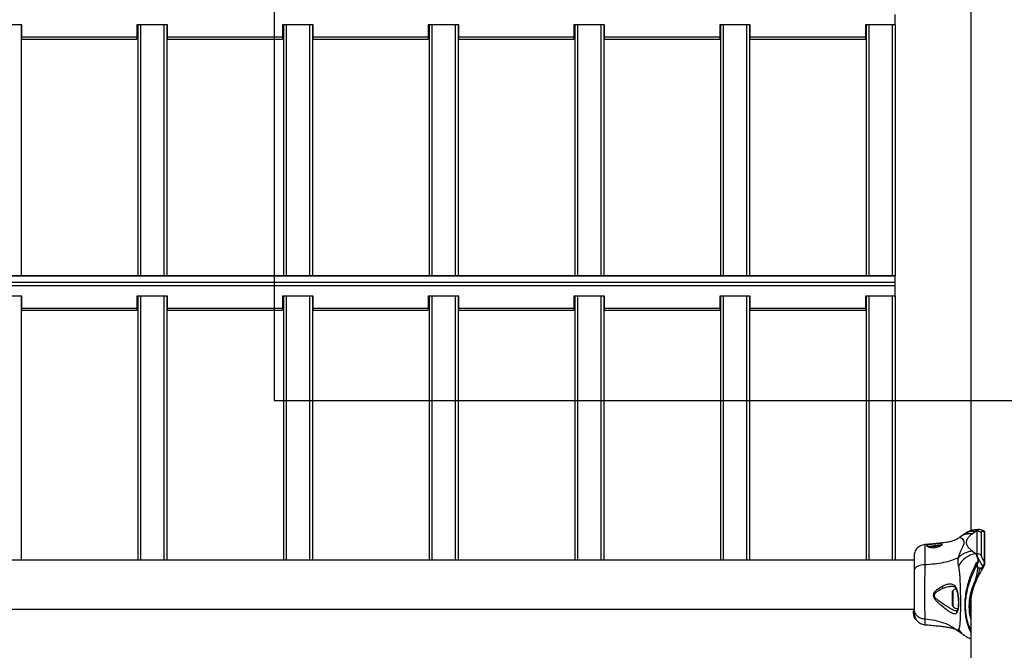
# Model space of a CAD drawing. Units: millimetres. Extents: x 15405 to 19405, y 42439 to 46065.
# Drawn here: x 16714 to 17390, y 44909 to 45342 of the extents above; entities that cross this region are included whole.
import ezdxf

# ---------------------------------------------------------------- set-up
doc = ezdxf.new("R2010")
doc.units = ezdxf.units.MM
doc.header["$LTSCALE"] = 200
doc.layers.add('WYLEWKI_BETONOWE', color=52, linetype='Continuous')

msp = doc.modelspace()

# ---------------------------------------------------------------- linework, layer by layer
at = {"color": 7, "linetype": 'Continuous', "lineweight": 25}
for p, q in [((17367.36, 45509.68), (17367.36, 44991.06)), ((17315.41, 45338.06), (17315.41, 45345.31)), ((16715.91, 45338.06), (16694.91, 45338.06)), ((16715.41, 45338.06), (16715.41, 45165.93)), ((16715.91, 45329.85), (16715.91, 45338.06)), ((16815.91, 45338.06), (16794.91, 45338.06)), ((16794.91, 45338.06), (16794.91, 45329.85)), ((16795.41, 45338.06), (16795.41, 45165.93)), ((16815.41, 45338.06), (16815.41, 45165.93)), ((16815.91, 45329.85), (16815.91, 45338.06)), ((16915.91, 45338.06), (16894.91, 45338.06)), ((16894.91, 45338.06), (16894.91, 45329.85)), ((16895.41, 45338.06), (16895.41, 45165.93)), ((16915.41, 45338.06), (16915.41, 45165.93)), ((16915.91, 45329.85), (16915.91, 45338.06)), ((17015.91, 45338.06), (16994.91, 45338.06)), ((16994.91, 45338.06), (16994.91, 45329.85)), ((16995.41, 45338.06), (16995.41, 45165.93)), ((17015.41, 45338.06), (17015.41, 45165.93)), ((17015.91, 45329.85), (17015.91, 45338.06)), ((17115.91, 45338.06), (17094.91, 45338.06)), ((17094.91, 45338.06), (17094.91, 45329.85)), ((17095.41, 45338.06), (17095.41, 45165.93)), ((17115.41, 45338.06), (17115.41, 45165.93)), ((17115.91, 45329.85), (17115.91, 45338.06)), ((17215.91, 45338.06), (17194.91, 45338.06)), ((17194.91, 45338.06), (17194.91, 45329.85)), ((17195.41, 45338.06), (17195.41, 45165.93)), ((17215.41, 45338.06), (17215.41, 45165.93)), ((17215.91, 45329.85), (17215.91, 45338.06)), ((17294.91, 45338.06), (17294.91, 45329.85)), ((17315.41, 45338.06), (17294.91, 45338.06)), ((17295.41, 45338.06), (17295.41, 45165.93)), ((17315.41, 45338.06), (17315.41, 45165.93)), ((16715.91, 45329.85), (16794.91, 45329.85)), ((16715.91, 45328.37), (16715.91, 45329.85)), ((16715.91, 45328.37), (16794.91, 45328.37)), ((16794.91, 45329.85), (16794.91, 45328.37)), ((16815.91, 45329.85), (16894.91, 45329.85)), ((16815.91, 45328.37), (16815.91, 45329.85)), ((16815.91, 45328.37), (16894.91, 45328.37)), ((16894.91, 45329.85), (16894.91, 45328.37)), ((16915.91, 45329.85), (16994.91, 45329.85)), ((16915.91, 45328.37), (16915.91, 45329.85)), ((16915.91, 45328.37), (16994.91, 45328.37)), ((16994.91, 45329.85), (16994.91, 45328.37)), ((17015.91, 45329.85), (17094.91, 45329.85)), ((17015.91, 45328.37), (17015.91, 45329.85)), ((17015.91, 45328.37), (17094.91, 45328.37)), ((17094.91, 45329.85), (17094.91, 45328.37)), ((17115.91, 45329.85), (17194.91, 45329.85)), ((17115.91, 45328.37), (17115.91, 45329.85)), ((17115.91, 45328.37), (17194.91, 45328.37)), ((17194.91, 45329.85), (17194.91, 45328.37)), ((17215.91, 45329.85), (17294.91, 45329.85)), ((17215.91, 45328.37), (17215.91, 45329.85)), ((17215.91, 45328.37), (17294.91, 45328.37)), ((17294.91, 45329.85), (17294.91, 45328.37)), ((17315.41, 45165.93), (15995.41, 45165.93)), ((15995.41, 45165.87), (17315.41, 45165.87)), ((17315.41, 45165.87), (17315.41, 45165.93)), ((17315.41, 45161.72), (17315.41, 45165.87)), ((15995.41, 45161.72), (17315.41, 45161.72)), ((15995.41, 45159.28), (17315.41, 45159.28)), ((17315.41, 45159.28), (17315.41, 45161.72)), ((17315.41, 45152.03), (17315.41, 45159.28)), ((16715.91, 45152.03), (16694.91, 45152.03)), ((16715.41, 45152.03), (16715.41, 44970.94)), ((16715.91, 45143.82), (16715.91, 45152.03)), ((16815.91, 45152.03), (16794.91, 45152.03)), ((16794.91, 45152.03), (16794.91, 45143.82)), ((16795.41, 45152.03), (16795.41, 44970.94)), ((16815.41, 45152.03), (16815.41, 44970.94)), ((16815.91, 45143.82), (16815.91, 45152.03)), ((16915.91, 45152.03), (16894.91, 45152.03)), ((16894.91, 45152.03), (16894.91, 45143.82)), ((16895.41, 45152.03), (16895.41, 44970.94)), ((16915.41, 45152.03), (16915.41, 44970.94)), ((16915.91, 45143.82), (16915.91, 45152.03)), ((17015.91, 45152.03), (16994.91, 45152.03)), ((16994.91, 45152.03), (16994.91, 45143.82)), ((16995.41, 45152.03), (16995.41, 44970.94)), ((17015.41, 45152.03), (17015.41, 44970.94)), ((17015.91, 45143.82), (17015.91, 45152.03)), ((17115.91, 45152.03), (17094.91, 45152.03)), ((17094.91, 45152.03), (17094.91, 45143.82)), ((17095.41, 45152.03), (17095.41, 44970.94)), ((17115.41, 45152.03), (17115.41, 44970.94)), ((17115.91, 45143.82), (17115.91, 45152.03)), ((17215.91, 45152.03), (17194.91, 45152.03)), ((17194.91, 45152.03), (17194.91, 45143.82)), ((17195.41, 45152.03), (17195.41, 44970.94)), ((17215.41, 45152.03), (17215.41, 44970.94)), ((17215.91, 45143.82), (17215.91, 45152.03)), ((17294.91, 45152.03), (17294.91, 45143.82)), ((17315.41, 45152.03), (17294.91, 45152.03)), ((17295.41, 45152.03), (17295.41, 44970.94)), ((17315.41, 45152.03), (17315.41, 44970.94)), ((16715.91, 45143.82), (16794.91, 45143.82)), ((16715.91, 45142.34), (16715.91, 45143.82)), ((16794.91, 45143.82), (16794.91, 45142.34)), ((16815.91, 45143.82), (16894.91, 45143.82)), ((16815.91, 45142.34), (16815.91, 45143.82)), ((16894.91, 45143.82), (16894.91, 45142.34)), ((16915.91, 45143.82), (16994.91, 45143.82)), ((16915.91, 45142.34), (16915.91, 45143.82)), ((16994.91, 45143.82), (16994.91, 45142.34)), ((17015.91, 45143.82), (17094.91, 45143.82)), ((17015.91, 45142.34), (17015.91, 45143.82)), ((17094.91, 45143.82), (17094.91, 45142.34)), ((17115.91, 45143.82), (17194.91, 45143.82)), ((17115.91, 45142.34), (17115.91, 45143.82)), ((17194.91, 45143.82), (17194.91, 45142.34)), ((17215.91, 45143.82), (17294.91, 45143.82)), ((17215.91, 45142.34), (17215.91, 45143.82)), ((17294.91, 45143.82), (17294.91, 45142.34)), ((16715.91, 45142.34), (16794.91, 45142.34)), ((16815.91, 45142.34), (16894.91, 45142.34)), ((16915.91, 45142.34), (16994.91, 45142.34)), ((17015.91, 45142.34), (17094.91, 45142.34)), ((17115.91, 45142.34), (17194.91, 45142.34)), ((17215.91, 45142.34), (17294.91, 45142.34)), ((17362.59, 44988.56), (17362.97, 44988.83)), ((17371.06, 44990.83), (17368.43, 44988.99)), ((17371.63, 44990.83), (17371.06, 44990.83)), ((17371.63, 44975.3), (17371.63, 44990.83)), ((17372.57, 44991.85), (17372.05, 44991.85)), ((17374.46, 44989.7), (17374.46, 44974.17)), ((17376.44, 44990.65), (17376.36, 44990.69)), ((17376.81, 44969.1), (17376.81, 44990.22)), ((17376.95, 44968.76), (17376.95, 44989.88)), ((17335.73, 44981.46), (17335.73, 44981.49)), ((17342.11, 44979.94), (17339.75, 44979.52)), ((17344, 44979.71), (17342.11, 44979.94)), ((17342.11, 44979.41), (17342.11, 44979.94)), ((17368.43, 44977.13), (17371.06, 44975.3)), ((17371.06, 44975.3), (17371.63, 44975.3)), ((17328.36, 44970.94), (15982.76, 44970.94)), ((17374.66, 44965.36), (17372.13, 44965.36)), ((17375.92, 44966.2), (17375.05, 44964.74)), ((17354.46, 44948.66), (17354.46, 44940.35)), ((17366.96, 44940.51), (17367.36, 44940.51)), ((17367.33, 44940.51), (17367.36, 44940.23)), ((17367.36, 44942.87), (17367.36, 44900.97)), ((15982.46, 44937.24), (17328.36, 44937.24)), ((17328.36, 44935.99), (17328.06, 44935.99)), ((17328.06, 44935.99), (17328.36, 44935.99)), ((17328.06, 44935.9), (17328.06, 44935.99)), ((17328.06, 44935.99), (17328.06, 44935.99)), ((17328.36, 44935.9), (17328.06, 44935.9)), ((17328.06, 44935.9), (17328.06, 44935.79)), ((17328.06, 44934.52), (17328.06, 44935.79)), ((17328.06, 44935.79), (17328.36, 44935.79)), ((17328.37, 44934.41), (17328.06, 44934.41)), ((17328.21, 44933.23), (17328.21, 44933.41)), ((17328.21, 44932.98), (17328.21, 44933.05)), ((17328.36, 44934.56), (17328.61, 44933.09)), ((17357.79, 44936.11), (17357.41, 44936.02)), ((17357.56, 44936.03), (17357.42, 44936.02)), ((17328.21, 44932.97), (17328.67, 44931.57)), ((17329.07, 44930.69), (17329.46, 44930.69)), ((17329.38, 44930.2), (17329.74, 44930.2)), ((17358.53, 44922.39), (17358.66, 44922.28)), ((17358.73, 44922.22), (17359.9, 44921.41)), ((17362.59, 44919.61), (17362.97, 44919.34))]:
    msp.add_line(p, q, dxfattribs=at)
at = {"color": 1, "linetype": 'Continuous', "lineweight": 25}
for p, q in [((16797.41, 45338.06), (16797.41, 45165.93)), ((16813.41, 45338.06), (16813.41, 45165.93)), ((16897.41, 45338.06), (16897.41, 45165.93)), ((16913.41, 45338.06), (16913.41, 45165.93)), ((16997.41, 45338.06), (16997.41, 45165.93)), ((17013.41, 45338.06), (17013.41, 45165.93)), ((17097.41, 45338.06), (17097.41, 45165.93)), ((17113.41, 45338.06), (17113.41, 45165.93)), ((17197.41, 45338.06), (17197.41, 45165.93)), ((17213.41, 45338.06), (17213.41, 45165.93)), ((17297.41, 45338.06), (17297.41, 45165.93)), ((17313.41, 45338.06), (17313.41, 45165.93)), ((16797.41, 45152.03), (16797.41, 44970.94)), ((16813.41, 45152.03), (16813.41, 44970.94)), ((16897.41, 45152.03), (16897.41, 44970.94)), ((16913.41, 45152.03), (16913.41, 44970.94)), ((16997.41, 45152.03), (16997.41, 44970.94)), ((17013.41, 45152.03), (17013.41, 44970.94)), ((17097.41, 45152.03), (17097.41, 44970.94)), ((17113.41, 45152.03), (17113.41, 44970.94)), ((17197.41, 45152.03), (17197.41, 44970.94)), ((17213.41, 45152.03), (17213.41, 44970.94)), ((17297.41, 45152.03), (17297.41, 44970.94)), ((17313.41, 45152.03), (17313.41, 44970.94)), ((17354.89, 44949.78), (17354.89, 44939.24)), ((17358.73, 44922.22), (17358.81, 44922.19))]:
    msp.add_line(p, q, dxfattribs=at)
at = {"color": 1, "linetype": 'Continuous', "lineweight": 25, "flags": 128}
msp.add_lwpolyline([(17371.63, 44990.83), (17371.63, 44990.83), (17371.78, 44991.48), (17372.2, 44991.81), (17372.57, 44991.78)], dxfattribs=at)
at = {"color": 7, "linetype": 'Continuous', "lineweight": 25, "flags": 128}
for points in [[(17375.54, 44966.86), (17374.43, 44968.68), (17373.13, 44971.04), (17372.2, 44973.05), (17371.78, 44974.32), (17371.63, 44975.3), (17371.63, 44975.3)], [(17375.92, 44966.2), (17375.97, 44966.27), (17375.99, 44966.35), (17375.98, 44966.45), (17375.94, 44966.55), (17375.86, 44966.64), (17375.77, 44966.73), (17375.66, 44966.8), (17375.54, 44966.86)], [(17375.05, 44964.74), (17375.1, 44964.81), (17375.11, 44964.88), (17375.1, 44964.97), (17375.05, 44965.06), (17374.98, 44965.15), (17374.88, 44965.24), (17374.77, 44965.31), (17374.66, 44965.36)], [(17370.83, 44958), (17370.94, 44957.95), (17371.03, 44957.9), (17371.12, 44957.85), (17371.19, 44957.79), (17371.25, 44957.74), (17371.28, 44957.7), (17371.29, 44957.66), (17371.28, 44957.63)], [(17328.37, 44934.38), (17328.37, 44934.4), (17328.39, 44934.22), (17328.45, 44933.84), (17328.56, 44933.31), (17328.73, 44932.72), (17328.93, 44932.11), (17329.16, 44931.54), (17329.35, 44931.07), (17329.46, 44930.78), (17329.46, 44930.69), (17329.37, 44930.78), (17329.37, 44930.78)]]:
    msp.add_lwpolyline(points, dxfattribs=at)
at = {"color": 7, "linetype": 'Continuous', "lineweight": 25}
for centre, radius, start, end in [((17371.64, 44986.76), 4.07, 46.22724, 90.16008), ((17371.64, 44971.23), 4.07, 46.22401, 90.16331), ((17373.64, 44991.01), 23.51, 262.28063, 264.36203), ((17376.48, 44968.76), 0.474, 316.74637, 359.84397), ((17319.13, 44970.95), 53.3, 345.94057, 353.97816), ((17356.11, 44948.66), 1.65, 137.52898, 180), ((17358.86, 44946.15), 5.38, 109.12507, 137.52898), ((17356.11, 44940.35), 1.65, 180, 222.47102), ((17336.26, 44934.51), 8.2, 180, 190.87132), ((17358.86, 44942.87), 5.38, 222.47102, 265.39038)]:
    msp.add_arc(centre, radius, start, end, dxfattribs=at)
at = {"color": 1, "linetype": 'Continuous', "lineweight": 25}
for centre, radius, start, end in [((17376.48, 44989.88), 0.475, 0.17897, 46.23941), ((17376.48, 44968.76), 0.474, 0.15088, 46.26749)]:
    msp.add_arc(centre, radius, start, end, dxfattribs=at)
at = {"color": 7, "linetype": 'Continuous', "lineweight": 25}
msp.add_ellipse((17405.41, 44942.87), major_axis=(0, 42.44), ratio=0.896575, start_param=1.490093, end_param=1.570796, dxfattribs=at)
for points, knots in [([(17362.54, 44988.68), (17362.01, 44988.32), (17361.15, 44987.72), (17360.3, 44987.13), (17359.88, 44986.85), (17359.88, 44986.83), (17359.88, 44986.83)], [0, 0, 0, 0, 0.4251191, 0.6921742, 0.8490935, 1, 1, 1, 1]), ([(17372.15, 44991.81), (17371.35, 44991.78), (17369.68, 44991.74), (17367.17, 44991.07), (17364.87, 44990.14), (17363.5, 44989.27), (17362.92, 44988.91)], [0, 0, 0, 0, 0.260982, 0.542736, 0.807132, 1, 1, 1, 1]), ([(17368.43, 44988.99), (17368.09, 44988.72), (17367.41, 44988.16), (17366.45, 44987.33), (17365.65, 44986.49), (17365, 44985.65), (17364.54, 44984.79), (17364.26, 44983.93), (17364.17, 44983.06), (17364.26, 44982.2), (17364.54, 44981.33), (17365, 44980.48), (17365.65, 44979.63), (17366.45, 44978.8), (17367.41, 44977.96), (17368.09, 44977.41), (17368.43, 44977.13)], [0, 0, 0, 0, 0.072273, 0.143506, 0.215351, 0.285651, 0.357091, 0.428469, 0.500011, 0.571469, 0.6428, 0.714223, 0.784542, 0.856389, 0.927692, 1, 1, 1, 1]), ([(17371.05, 44990.83), (17371.05, 44990.84), (17371.18, 44991.25), (17371.37, 44991.69), (17371.99, 44991.9), (17372.12, 44991.82), (17372.15, 44991.8)], [0, 0, 0, 0, 0.014252, 0.547641, 0.883675, 1, 1, 1, 1]), ([(17376.48, 44990.73), (17376.17, 44990.88), (17375.4, 44991.27), (17374.35, 44991.6), (17373.36, 44991.82), (17372.79, 44991.82), (17372.6, 44991.83)], [0, 0, 0, 0, 0.245992, 0.626115, 0.876098, 1, 1, 1, 1]), ([(17376.81, 44990.22), (17376.45, 44990.35), (17375.73, 44990.6), (17375.01, 44990.59), (17374.54, 44990.32), (17374.49, 44989.91), (17374.46, 44989.7)], [0, 0, 0, 0, 0.258713, 0.522506, 0.758749, 1, 1, 1, 1]), ([(17376.94, 44989.88), (17376.95, 44989.92), (17376.96, 44990.09), (17376.89, 44990.38), (17376.63, 44990.73), (17376.42, 44990.76), (17376.36, 44990.76)], [0, 0, 0, 0, 0.110862, 0.496788, 0.860474, 1, 1, 1, 1]), ([(17335.73, 44981.6), (17334.7, 44981.4), (17333.12, 44981.1), (17331.3, 44979.89), (17330.08, 44978.68), (17329.16, 44977.24), (17328.6, 44975.74), (17328.37, 44974.48), (17328.37, 44973.82), (17328.37, 44973.59)], [0, 0, 0, 0, 0.2567697, 0.3938676, 0.5374828, 0.6803991, 0.815261, 0.9356823, 1, 1, 1, 1]), ([(17358.8, 44986.03), (17358.6, 44985.87), (17358.11, 44985.47), (17356.86, 44984.78), (17355.05, 44984.08), (17352.64, 44983.44), (17349.57, 44982.9), (17345.74, 44982.43), (17341.04, 44982), (17337.56, 44981.73), (17335.67, 44981.59)], [0, 0, 0, 0, 0.073258, 0.174862, 0.28025, 0.391918, 0.514054, 0.652043, 0.811919, 1, 1, 1, 1]), ([(17337.09, 44980.8), (17337.13, 44980.92), (17337.2, 44981.16), (17337.79, 44981.45), (17338.7, 44981.67), (17339.87, 44981.85), (17341.22, 44982), (17342.64, 44982.13), (17344.05, 44982.24), (17344.85, 44982.26), (17345.26, 44982.26)], [0, 0, 0, 0, 0.127943, 0.255246, 0.381043, 0.505466, 0.628549, 0.75181, 0.875621, 1, 1, 1, 1]), ([(17345.26, 44980), (17344.85, 44979.86), (17344.05, 44979.59), (17342.64, 44979.33), (17341.22, 44979.24), (17339.86, 44979.34), (17338.69, 44979.61), (17337.79, 44979.98), (17337.21, 44980.4), (17337.13, 44980.67), (17337.09, 44980.8)], [0, 0, 0, 0, 0.124552, 0.248128, 0.37144, 0.494761, 0.619164, 0.745266, 0.872457, 1, 1, 1, 1]), ([(17346.59, 44980.86), (17346.59, 44980.87), (17346.61, 44980.91), (17346.47, 44980.74), (17346.07, 44980.49), (17345.34, 44980.13), (17344.4, 44979.8), (17343.35, 44979.55), (17342.45, 44979.42), (17341.54, 44979.36), (17340.64, 44979.39), (17339.83, 44979.49), (17338.97, 44979.69), (17338.4, 44979.92), (17338.13, 44980.1), (17338.11, 44980.12), (17338.11, 44980.12)], [0, 0, 0, 0, 0.014057, 0.080169, 0.161166, 0.23916, 0.362624, 0.436117, 0.508954, 0.579999, 0.653971, 0.731865, 0.798834, 0.920189, 0.98623, 1, 1, 1, 1]), ([(17345.26, 44982.26), (17345.58, 44982.26), (17346.22, 44982.24), (17346.91, 44982.12), (17347.38, 44981.91), (17347.43, 44981.7), (17347.46, 44981.6)], [0, 0, 0, 0, 0.248618, 0.498804, 0.749306, 1, 1, 1, 1]), ([(17347.46, 44981.6), (17347.43, 44981.48), (17347.38, 44981.25), (17346.92, 44980.83), (17346.22, 44980.4), (17345.58, 44980.13), (17345.26, 44980)], [0, 0, 0, 0, 0.251384, 0.502298, 0.751662, 1, 1, 1, 1]), ([(17358.83, 44986), (17359.03, 44986.16), (17359.31, 44986.38), (17359.7, 44986.33), (17359.81, 44986.32)], [0, 0, 0, 0, 0.7304993, 1, 1, 1, 1]), ([(17359.86, 44986.81), (17359.8, 44986.73), (17359.73, 44986.65), (17359.81, 44986.57), (17359.81, 44986.57)], [0, 0, 0, 0, 0.925856, 1, 1, 1, 1]), ([(17368.43, 44977.13), (17367.54, 44977.01), (17365.77, 44976.77), (17363.2, 44975.77), (17360.79, 44974.38), (17359.42, 44973.11), (17358.73, 44972.48)], [0, 0, 0, 0, 0.250031, 0.5000078, 0.750008, 1, 1, 1, 1]), ([(17371.06, 44975.3), (17369.81, 44975.08), (17367.32, 44974.64), (17363.86, 44972.73), (17360.84, 44970.08), (17359.46, 44967.79), (17358.77, 44966.65)], [0, 0, 0, 0, 0.25, 0.499987, 0.750012, 1, 1, 1, 1]), ([(17372.45, 44970), (17372.36, 44970.7), (17372.19, 44972.11), (17371.39, 44973.9), (17371.18, 44974.87), (17371.05, 44975.29), (17371.05, 44975.3)], [0, 0, 0, 0, 0.296749, 0.598559, 0.989543, 1, 1, 1, 1]), ([(17374.46, 44974.17), (17374.49, 44973.91), (17374.54, 44973.38), (17375, 44972.23), (17375.72, 44970.82), (17376.44, 44969.68), (17376.81, 44969.1)], [0, 0, 0, 0, 0.236513, 0.478194, 0.736442, 1, 1, 1, 1]), ([(17328.36, 44973.59), (17328.36, 44973.44), (17328.36, 44973.15), (17328.36, 44971.78), (17328.36, 44969.77), (17328.36, 44967.16), (17328.36, 44965.02), (17328.36, 44963.95)], [0, 0, 0, 0, 0.198131, 0.398367, 0.599104, 0.799403, 1, 1, 1, 1]), ([(17335.68, 44967.67), (17334.95, 44967.62), (17333.48, 44967.5), (17331.52, 44966.98), (17329.84, 44966.21), (17328.61, 44965.17), (17328.44, 44964.36), (17328.36, 44963.95)], [0, 0, 0, 0, 0.186726, 0.373514, 0.560344, 0.780163, 1, 1, 1, 1]), ([(17335.68, 44967.67), (17335.68, 44966.08), (17335.67, 44962.89), (17335.59, 44957.7), (17335.51, 44952.39), (17335.47, 44947.11), (17335.51, 44942.1), (17335.59, 44937.58), (17335.67, 44933.59), (17335.68, 44931.56), (17335.68, 44930.55)], [0, 0, 0, 0, 0.124445, 0.248457, 0.373452, 0.499821, 0.626067, 0.750998, 0.875312, 1, 1, 1, 1]), ([(17358.73, 44972.48), (17357.22, 44971.82), (17354.17, 44970.5), (17348.62, 44969.09), (17342.41, 44968.08), (17337.98, 44967.81), (17335.68, 44967.67)], [0, 0, 0, 0, 0.2351678, 0.4749851, 0.7275973, 1, 1, 1, 1]), ([(17358.73, 44972.48), (17358.59, 44972.01), (17358.34, 44971.17), (17358.28, 44970.04), (17358.34, 44968.52), (17358.59, 44967.44), (17358.77, 44966.65)], [0, 0, 0, 0, 0.224112, 0.402754, 0.562986, 1, 1, 1, 1]), ([(17370.48, 44967.72), (17370.7, 44968.21), (17371.01, 44968.91), (17371.74, 44969.59), (17372.1, 44969.87), (17372.31, 44969.98), (17372.38, 44970), (17372.43, 44970), (17372.44, 44970), (17372.45, 44970)], [0, 0, 0, 0, 0.535731, 0.77773, 0.939917, 0.963271, 0.98593, 0.994745, 1, 1, 1, 1]), ([(17372.36, 44969.75), (17372.38, 44969.79), (17372.4, 44969.84), (17372.42, 44969.9), (17372.43, 44969.93), (17372.43, 44969.95), (17372.43, 44969.96), (17372.43, 44969.96), (17372.43, 44969.96), (17372.43, 44969.96), (17372.43, 44969.96), (17372.42, 44969.96), (17372.42, 44969.96), (17372.41, 44969.95), (17372.37, 44969.91), (17372.25, 44969.74), (17371.78, 44969.04), (17371.53, 44968.25), (17371.33, 44967.62)], [0, 0, 0, 0, 0.044189, 0.066267, 0.077318, 0.082842, 0.084213, 0.084929, 0.085212, 0.085498, 0.085748, 0.086086, 0.086709, 0.089382, 0.09999, 0.142334, 0.311435, 1, 1, 1, 1]), ([(17372.13, 44965.36), (17372.13, 44965.36), (17371.75, 44966.03), (17371.4, 44966.8), (17371.33, 44967.53), (17371.33, 44967.62)], [0, 0, 0, 0, 0.008696, 0.879682, 1, 1, 1, 1]), ([(17372.36, 44969.75), (17372.16, 44969.25), (17371.85, 44968.5), (17371.66, 44967.02), (17371.89, 44966.05), (17372.13, 44965.37), (17372.13, 44965.36)], [0, 0, 0, 0, 0.382388, 0.568887, 0.9957174, 1, 1, 1, 1]), ([(17372.45, 44970), (17372.43, 44969.93), (17372.41, 44969.85), (17372.37, 44969.77), (17372.36, 44969.75)], [0, 0, 0, 0, 0.8143568, 1, 1, 1, 1]), ([(17374.66, 44965.36), (17374.66, 44965.36), (17375.38, 44965.36), (17375.46, 44966.11), (17375.54, 44966.86)], [0, 0, 0, 0, 0.000012, 1, 1, 1, 1]), ([(17375.54, 44966.86), (17375.83, 44967.29), (17376.5, 44968.27), (17376.75, 44968.84), (17376.8, 44969.08), (17376.81, 44969.1)], [0, 0, 0, 0, 0.41015, 0.932469, 1, 1, 1, 1]), ([(17376.83, 44968.44), (17376.79, 44968.14), (17376.73, 44967.64), (17376.15, 44966.62), (17375.92, 44966.2)], [0, 0, 0, 0, 0.59594, 1, 1, 1, 1]), ([(17328.36, 44963.95), (17328.36, 44962.8), (17328.36, 44960.5), (17328.36, 44956.76), (17328.36, 44952.95), (17328.36, 44949.18), (17328.36, 44945.6), (17328.36, 44942.36), (17328.36, 44939.5), (17328.36, 44938.03), (17328.36, 44937.3)], [0, 0, 0, 0, 0.124911, 0.249845, 0.374594, 0.499796, 0.624958, 0.749665, 0.874779, 1, 1, 1, 1]), ([(17358.77, 44966.65), (17358.92, 44966), (17359.21, 44964.65), (17359.49, 44962.11), (17359.72, 44959.16), (17359.89, 44955.85), (17360.01, 44952.27), (17360.09, 44948.52), (17360.14, 44944.72), (17360.16, 44940.96), (17360.14, 44937.37), (17360.09, 44934.06), (17360.01, 44931.1), (17359.89, 44928.58), (17359.72, 44926.55), (17359.49, 44925.04), (17359.21, 44924.02), (17358.92, 44923.74), (17358.77, 44923.61)], [0, 0, 0, 0, 0.055707, 0.115622, 0.177748, 0.241268, 0.305456, 0.370168, 0.435004, 0.49999, 0.564969, 0.629862, 0.694525, 0.758752, 0.822254, 0.884379, 0.944296, 1, 1, 1, 1]), ([(17370.83, 44958), (17371.58, 44959.15), (17373.09, 44961.48), (17373.1, 44965.36), (17374.66, 44965.36), (17374.66, 44965.36)], [0, 0, 0, 0, 0.492225, 0.999997, 1, 1, 1, 1]), ([(17375.05, 44964.74), (17374.43, 44963.67), (17373.16, 44961.5), (17371.91, 44958.93), (17371.28, 44957.63)], [0, 0, 0, 0, 0.492191, 1, 1, 1, 1]), ([(17347.42, 44952.9), (17348.55, 44953.44), (17350.24, 44954.25), (17352.32, 44954.69), (17353.77, 44954.72), (17355.06, 44954.36), (17356.15, 44953.56), (17357.07, 44952.31), (17357.77, 44950.62), (17358.29, 44948.58), (17358.65, 44946.29), (17358.85, 44943.87), (17358.91, 44941.48), (17358.82, 44939.24), (17358.58, 44937.29), (17358.2, 44935.71), (17357.8, 44935.05), (17357.6, 44934.72)], [0, 0, 0, 0, 0.12071, 0.18109, 0.241446, 0.302105, 0.363415, 0.425328, 0.488162, 0.551652, 0.615589, 0.679842, 0.744236, 0.808707, 0.872893, 0.936674, 1, 1, 1, 1]), ([(17371.28, 44957.63), (17370.78, 44956.5), (17369.79, 44954.25), (17368.44, 44950.31), (17367.42, 44945.91), (17366.89, 44942.1), (17366.96, 44939.96), (17366.98, 44939.38)], [0, 0, 0, 0, 0.197522, 0.395198, 0.65001, 0.905026, 1, 1, 1, 1]), ([(17357.6, 44934.72), (17357.36, 44934.49), (17356.89, 44934.03), (17355.93, 44933.95), (17354.79, 44934.28), (17353.47, 44934.97), (17352, 44935.92), (17349.89, 44937.43), (17347.61, 44939.2), (17345.35, 44941.16), (17343.69, 44942.78), (17342.44, 44944.32), (17341.78, 44945.79), (17341.64, 44947.01), (17341.97, 44948.14), (17342.74, 44949.42), (17344.55, 44951.18), (17346.28, 44952.22), (17347.42, 44952.9)], [0, 0, 0, 0, 0.063347, 0.125907, 0.187534, 0.248686, 0.309589, 0.370434, 0.49264, 0.554534, 0.617238, 0.680878, 0.713711, 0.747113, 0.780323, 0.8128, 0.876311, 1, 1, 1, 1]), ([(17349.45, 44939.98), (17348.12, 44940.84), (17346.15, 44942.11), (17343.94, 44943.89), (17342.87, 44945.05), (17342.39, 44945.9), (17342.26, 44946.63), (17342.33, 44947.35), (17342.96, 44948.49), (17345.03, 44950.13), (17346.99, 44951.01), (17348.31, 44951.6)], [0, 0, 0, 0, 0.25611, 0.382686, 0.444346, 0.503927, 0.533511, 0.561906, 0.6212, 0.745208, 1, 1, 1, 1]), ([(17347.42, 44952.9), (17347.46, 44952.77), (17347.56, 44952.5), (17347.77, 44952.13), (17348.03, 44951.81), (17348.22, 44951.67), (17348.31, 44951.6)], [0, 0, 0, 0, 0.249992, 0.499993, 0.750051, 1, 1, 1, 1]), ([(17354.25, 44953.01), (17354.62, 44952.98), (17355.3, 44952.94), (17356, 44952.59), (17356.5, 44952.16), (17357.05, 44951.45), (17357.71, 44950.08), (17358.32, 44947.68), (17358.63, 44945.19), (17358.75, 44943.04), (17358.77, 44941.33), (17358.7, 44939.64), (17358.53, 44938.1), (17358.25, 44936.83), (17357.94, 44936.35), (17357.79, 44936.11)], [0, 0, 0, 0, 0.086013, 0.155515, 0.209791, 0.253211, 0.347303, 0.453048, 0.567016, 0.627338, 0.692741, 0.763392, 0.838465, 0.917396, 1, 1, 1, 1]), ([(17367.36, 44937.54), (17367.32, 44937.69), (17367.19, 44938.18), (17367.01, 44939.48), (17366.97, 44940.73), (17366.96, 44941.16)], [0, 0, 0, 0, 0.218972, 0.731284, 1, 1, 1, 1]), ([(17328.06, 44937.21), (17328.06, 44937.14), (17328.06, 44936.98), (17328.06, 44936.61), (17328.07, 44936.25), (17328.1, 44936.02), (17328.1, 44935.95)], [0, 0, 0, 0, 0.27663, 0.565871, 0.854761, 1, 1, 1, 1]), ([(17328.21, 44932.98), (17328.18, 44933.17), (17328.11, 44933.54), (17328.08, 44934), (17328.06, 44934.31), (17328.06, 44934.44), (17328.07, 44934.36), (17328.09, 44934.07), (17328.15, 44933.71), (17328.2, 44933.46), (17328.21, 44933.41)], [0, 0, 0, 0, 0.129528, 0.259024, 0.389701, 0.525771, 0.6673, 0.812456, 0.957089, 1, 1, 1, 1]), ([(17328.21, 44933.23), (17328.2, 44933.28), (17328.17, 44933.39), (17328.15, 44933.49), (17328.14, 44933.54), (17328.14, 44933.54), (17328.14, 44933.48), (17328.16, 44933.33), (17328.19, 44933.17), (17328.21, 44933.05)], [0, 0, 0, 0, 0.126935, 0.249956, 0.375592, 0.500826, 0.623524, 0.750488, 1, 1, 1, 1]), ([(17328.21, 44933.41), (17328.25, 44933.21), (17328.34, 44932.83), (17328.54, 44932.19), (17328.75, 44931.6), (17328.94, 44931.11), (17329.07, 44930.79), (17329.09, 44930.67), (17329.02, 44930.73), (17328.87, 44930.97), (17328.67, 44931.4), (17328.45, 44931.98), (17328.29, 44932.55), (17328.23, 44932.88), (17328.21, 44932.98)], [0, 0, 0, 0, 0.08623, 0.172446, 0.259812, 0.348885, 0.435623, 0.516857, 0.595527, 0.677796, 0.767615, 0.863285, 0.957376, 1, 1, 1, 1]), ([(17328.21, 44933.23), (17328.22, 44933.15), (17328.26, 44933), (17328.32, 44932.74), (17328.39, 44932.48), (17328.46, 44932.23), (17328.53, 44932), (17328.6, 44931.8), (17328.64, 44931.65), (17328.67, 44931.56), (17328.66, 44931.57), (17328.65, 44931.57)], [0, 0, 0, 0, 0.11256, 0.225249, 0.336334, 0.450655, 0.565088, 0.676163, 0.78895, 0.900801, 1, 1, 1, 1]), ([(17328.65, 44931.57), (17328.65, 44931.57), (17328.64, 44931.59), (17328.61, 44931.66), (17328.54, 44931.83), (17328.46, 44932.05), (17328.38, 44932.3), (17328.31, 44932.56), (17328.25, 44932.82), (17328.22, 44932.98), (17328.21, 44933.05)], [0, 0, 0, 0, 0.015763, 0.156103, 0.295681, 0.436493, 0.57644, 0.71822, 0.86039, 1, 1, 1, 1]), ([(17328.36, 44937.3), (17328.42, 44936.67), (17328.54, 44935.42), (17329.48, 44933.68), (17330.99, 44932.15), (17333.1, 44930.95), (17334.82, 44930.68), (17335.68, 44930.55)], [0, 0, 0, 0, 0.186756, 0.373539, 0.560283, 0.780202, 1, 1, 1, 1]), ([(17328.36, 44937.3), (17328.36, 44936.55), (17328.36, 44935.05), (17328.36, 44934.72), (17328.36, 44934.56)], [0, 0, 0, 0, 0.499888, 1, 1, 1, 1]), ([(17328.74, 44931.24), (17328.74, 44931.23), (17328.75, 44931.2), (17328.76, 44931.17), (17328.77, 44931.16), (17328.77, 44931.15), (17328.77, 44931.15), (17328.77, 44931.15)], [0, 0, 0, 0, 0.260042, 0.520613, 0.766745, 0.990318, 1, 1, 1, 1]), ([(17328.91, 44930.94), (17328.93, 44930.9), (17329.01, 44930.72), (17329.16, 44930.48), (17329.32, 44930.24), (17329.36, 44930.22), (17329.38, 44930.21)], [0, 0, 0, 0, 0.073683, 0.409421, 0.739903, 1, 1, 1, 1]), ([(17329.37, 44930.69), (17329.45, 44930.54), (17329.69, 44930.06), (17330.37, 44929.19), (17331.4, 44928.22), (17332.68, 44927.4), (17334.14, 44926.79), (17335.2, 44926.64), (17335.73, 44926.57)], [0, 0, 0, 0, 0.076747, 0.241321, 0.415244, 0.601204, 0.797571, 1, 1, 1, 1]), ([(17335.67, 44926.58), (17337.25, 44926.46), (17340.24, 44926.23), (17344.38, 44925.85), (17347.96, 44925.46), (17351.03, 44925.03), (17353.64, 44924.51), (17355.82, 44923.86), (17357.55, 44923.09), (17358.39, 44922.45), (17358.78, 44922.15)], [0, 0, 0, 0, 0.1555511, 0.2944488, 0.4208514, 0.5392819, 0.6544101, 0.7706902, 0.8920744, 1, 1, 1, 1]), ([(17335.68, 44930.55), (17337.98, 44930.31), (17342.41, 44929.84), (17348.62, 44928.1), (17354.17, 44925.66), (17357.22, 44923.36), (17358.73, 44922.22)], [0, 0, 0, 0, 0.272404, 0.525017, 0.764835, 1, 1, 1, 1]), ([(17358.77, 44923.61), (17358.59, 44923.48), (17358.36, 44923.32), (17358.29, 44923.01), (17358.31, 44922.81), (17358.41, 44922.56), (17358.62, 44922.34), (17358.73, 44922.22)], [0, 0, 0, 0, 0.43686, 0.556222, 0.683631, 0.825132, 1, 1, 1, 1]), ([(17358.81, 44922.19), (17359.01, 44922.02), (17359.3, 44921.79), (17359.7, 44921.84), (17359.81, 44921.85)], [0, 0, 0, 0, 0.736309, 1, 1, 1, 1]), ([(17359.81, 44921.6), (17359.81, 44921.6), (17359.73, 44921.52), (17359.8, 44921.44), (17359.86, 44921.36)], [0, 0, 0, 0, 0.074144, 1, 1, 1, 1]), ([(17359.86, 44921.36), (17359.85, 44921.36), (17359.84, 44921.36), (17359.98, 44921.26), (17360.36, 44921), (17361.24, 44920.38), (17362.01, 44919.85), (17362.54, 44919.49)], [0, 0, 0, 0, 0.055769, 0.147228, 0.376252, 0.573004, 1, 1, 1, 1]), ([(17362.92, 44919.27), (17363.5, 44918.9), (17364.87, 44918.05), (17366.37, 44917.35), (17367.28, 44917.13), (17367.36, 44917.11)], [0, 0, 0, 0, 0.399006, 0.945679, 1, 1, 1, 1])]:
    msp.add_open_spline(points, degree=3, knots=knots, dxfattribs=at)
at = {"color": 1, "linetype": 'Continuous', "lineweight": 25}
for points, knots in [([(17368.43, 44988.99), (17367.54, 44989.02), (17365.76, 44989.07), (17363.2, 44988.49), (17361.21, 44987.72), (17360.21, 44986.98), (17359.9, 44986.76)], [0, 0, 0, 0, 0.290108, 0.580161, 0.870235, 1, 1, 1, 1]), ([(17362.97, 44988.83), (17363.28, 44989.07), (17364.55, 44990.03), (17367.34, 44990.85), (17369.82, 44990.84), (17371.06, 44990.83)], [0, 0, 0, 0, 0.140989, 0.570474, 1, 1, 1, 1]), ([(17376.81, 44990.22), (17376.79, 44990.31), (17376.76, 44990.55), (17376.56, 44990.61), (17376.44, 44990.65)], [0, 0, 0, 0, 0.364592, 1, 1, 1, 1]), ([(17335.73, 44981.49), (17335.73, 44981.52), (17335.75, 44981.67), (17335.75, 44980.83), (17335.74, 44978.98), (17335.71, 44976.07), (17335.68, 44972.31), (17335.68, 44969.22), (17335.68, 44967.67)], [0, 0, 0, 0, 0.055365, 0.243601, 0.431392, 0.620241, 0.809575, 1, 1, 1, 1]), ([(17337.09, 44980.8), (17337.16, 44980.8), (17337.3, 44980.8), (17337.5, 44980.75), (17337.69, 44980.67), (17337.86, 44980.55), (17337.99, 44980.4), (17338.08, 44980.26), (17338.11, 44980.16), (17338.12, 44980.13)], [0, 0, 0, 0, 0.153812, 0.307704, 0.461525, 0.615276, 0.769219, 0.923117, 1, 1, 1, 1]), ([(17338.17, 44979.84), (17338.24, 44979.97), (17338.36, 44980.23), (17339.34, 44980.48), (17340.5, 44980.64), (17341.56, 44980.75), (17342.65, 44980.88), (17344.02, 44981.03), (17345.39, 44981.11), (17346.19, 44981.02), (17346.4, 44980.88), (17346.47, 44980.83)], [0, 0, 0, 0, 0.132956, 0.265776, 0.398606, 0.465194, 0.532129, 0.665868, 0.799468, 0.932896, 1, 1, 1, 1]), ([(17346.62, 44980.98), (17346.63, 44981), (17346.65, 44981.09), (17346.75, 44981.23), (17346.92, 44981.4), (17347.16, 44981.55), (17347.36, 44981.58), (17347.46, 44981.6)], [0, 0, 0, 0, 0.071776, 0.253989, 0.46936, 0.718082, 1, 1, 1, 1]), ([(17359.81, 44986.32), (17360.03, 44986.32), (17360.57, 44986.34), (17361.53, 44985.71), (17362.35, 44984.55), (17362.64, 44982.99), (17362.35, 44981.34), (17361.53, 44979.6), (17360.48, 44977.55), (17359.45, 44975.28), (17358.97, 44973.41), (17358.73, 44972.48)], [0, 0, 0, 0, 0.070343, 0.168355, 0.304427, 0.43283, 0.561223, 0.697152, 0.795049, 0.898384, 1, 1, 1, 1]), ([(17367.36, 44921.57), (17366.76, 44922.79), (17365.67, 44925.02), (17364.5, 44929.06), (17363.75, 44933.03), (17363.32, 44937.51), (17363.33, 44942.44), (17363.88, 44947.73), (17364.91, 44952.89), (17366.28, 44957.63), (17367.79, 44961.94), (17369.47, 44965.22), (17370.2, 44967.03), (17370.48, 44967.72)], [0, 0, 0, 0, 0.105878, 0.193395, 0.280983, 0.362752, 0.46828, 0.573761, 0.672041, 0.770198, 0.857946, 0.945646, 1, 1, 1, 1]), ([(17371.33, 44967.62), (17370.83, 44966.6), (17369.91, 44964.68), (17368.53, 44961.42), (17367.14, 44958.08), (17365.88, 44954.54), (17364.63, 44950.22), (17363.68, 44945.17), (17363.31, 44939.47), (17363.73, 44933.84), (17364.79, 44928.99), (17366.1, 44925.29), (17366.99, 44923.57), (17367.36, 44922.85)], [0, 0, 0, 0, 0.0838094, 0.1575918, 0.2314274, 0.3074919, 0.3836072, 0.499148, 0.6148094, 0.7325377, 0.8501276, 0.9368197, 1, 1, 1, 1]), ([(17367.36, 44930.72), (17367.28, 44930.96), (17366.75, 44932.65), (17366.31, 44936.14), (17366.17, 44941.01), (17366.76, 44945.96), (17367.86, 44950.48), (17369.27, 44954.53), (17370.31, 44956.84), (17370.83, 44958)], [0, 0, 0, 0, 0.029899, 0.206149, 0.382461, 0.55621, 0.72983, 0.864965, 1, 1, 1, 1]), ([(17348.31, 44951.6), (17348.93, 44951.83), (17350.16, 44952.3), (17351.97, 44952.76), (17353.37, 44953.02), (17354.11, 44952.98), (17354.32, 44952.97)], [0, 0, 0, 0, 0.29253, 0.584202, 0.88204, 1, 1, 1, 1]), ([(17357.42, 44936.02), (17357.4, 44936.02), (17357.11, 44935.98), (17356.39, 44936.2), (17354.85, 44936.78), (17353.01, 44937.81), (17351.02, 44939), (17349.97, 44939.66), (17349.45, 44939.98)], [0, 0, 0, 0, 0.006203, 0.166212, 0.326516, 0.658538, 0.82943, 1, 1, 1, 1]), ([(17357.79, 44936.1), (17357.77, 44936.07), (17357.67, 44935.97), (17357.56, 44935.74), (17357.48, 44935.41), (17357.48, 44935.06), (17357.56, 44934.83), (17357.6, 44934.72)], [0, 0, 0, 0, 0.070609, 0.302802, 0.535117, 0.76768, 1, 1, 1, 1]), ([(17366.98, 44939.38), (17366.96, 44938.35), (17366.93, 44936.61), (17367.23, 44934.98), (17367.36, 44934.31)], [0, 0, 0, 0, 0.586266, 1, 1, 1, 1]), ([(17335.68, 44930.55), (17335.68, 44929.69), (17335.68, 44927.98), (17335.71, 44926.72), (17335.72, 44926.69), (17335.73, 44926.68)], [0, 0, 0, 0, 0.370718, 0.739963, 1, 1, 1, 1]), ([(17358.77, 44923.61), (17359.44, 44922.57), (17360.47, 44920.96), (17362.04, 44919.96), (17362.59, 44919.61)], [0, 0, 0, 0, 0.6475085, 1, 1, 1, 1])]:
    msp.add_open_spline(points, degree=3, knots=knots, dxfattribs=at)
at = {"layer": 'WYLEWKI_BETONOWE'}
for p, q in [((16889.14, 46065.47), (16889.14, 45080.49)), ((16889.14, 45080.49), (17897.41, 45080.49))]:
    msp.add_line(p, q, dxfattribs=at)

doc.saveas('drawing.dxf')
